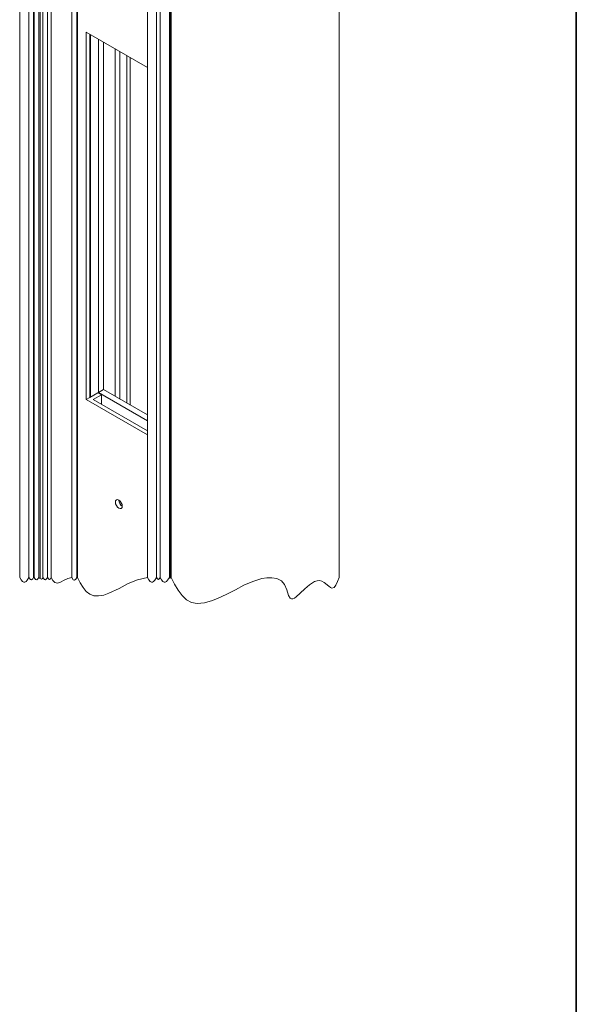
# Model space of a CAD drawing. Units: millimetres. Extents: x 10 to 205, y 4 to 287.
# Drawn here: x 158 to 200, y 172 to 247 of the extents above; entities that cross this region are included whole.
import ezdxf

# ---------------------------------------------------------------- set-up
doc = ezdxf.new("R2010")
doc.units = ezdxf.units.MM
doc.layers.add('GHOST', color=9, linetype='Continuous')
doc.layers.add('LAYOUT_', color=7, linetype='Continuous', lineweight=35)

msp = doc.modelspace()

# ---------------------------------------------------------------- linework, layer by layer
at = {"color": 7, "linetype": 'Continuous', "lineweight": 18, "flags": 128}
msp.add_lwpolyline([(157.61, 204.717), (157.72, 204.557), (157.831, 204.43), (157.917, 204.373), (158.004, 204.373), (158.091, 204.428), (158.177, 204.523), (158.314, 204.717), (158.425, 204.573), (158.512, 204.544), (158.599, 204.62), (158.668, 204.717), (158.679, 204.702), (158.688, 204.699), (158.697, 204.707), (158.704, 204.717), (158.815, 204.573), (158.903, 204.544), (158.99, 204.62), (159.058, 204.717), (159.091, 204.675), (159.116, 204.667), (159.142, 204.689), (159.162, 204.717), (159.229, 204.63), (159.281, 204.613), (159.334, 204.658), (159.375, 204.717), (159.486, 204.573), (159.573, 204.544), (159.66, 204.62), (159.728, 204.717), (159.817, 204.602), (159.886, 204.579), (159.955, 204.639), (160.01, 204.717), (160.135, 204.5), (160.286, 204.346), (160.482, 204.309), (160.71, 204.37), (161.006, 204.517), (161.274, 204.646), (161.568, 204.717), (161.69, 204.558), (161.786, 204.526), (161.883, 204.609), (161.958, 204.717), (161.974, 204.697), (161.987, 204.693), (161.999, 204.703), (162.009, 204.717), (162.217, 204.333), (162.436, 203.975), (162.676, 203.671), (162.949, 203.449), (163.265, 203.332), (163.621, 203.321), (164.003, 203.395), (164.398, 203.531), (165.17, 203.903), (165.864, 204.276), (166.568, 204.548), (167.328, 204.717), (167.438, 204.558), (167.548, 204.431), (167.634, 204.375), (167.721, 204.374), (167.807, 204.429), (167.894, 204.524), (168.029, 204.717), (168.113, 204.609), (168.178, 204.588), (168.243, 204.644), (168.295, 204.717), (168.405, 204.557), (168.516, 204.429), (168.603, 204.372), (168.69, 204.371), (168.777, 204.427), (168.864, 204.522), (169.001, 204.717), (169.018, 204.695), (169.032, 204.69), (169.045, 204.702), (169.056, 204.717), (169.08, 204.686), (169.099, 204.679), (169.118, 204.696), (169.133, 204.717), (169.399, 204.224), (169.676, 203.759), (169.975, 203.352), (170.309, 203.03), (170.687, 202.822), (171.117, 202.744), (171.683, 202.797), (172.281, 202.97), (172.887, 203.222), (173.477, 203.511), (174.029, 203.8), (174.683, 204.134), (175.345, 204.43), (176.05, 204.651), (176.422, 204.707), (176.809, 204.713), (177.191, 204.648), (177.528, 204.483), (177.779, 204.187), (177.941, 203.793), (178.078, 203.368), (178.201, 203.147), (178.291, 203.097), (178.398, 203.104), (178.521, 203.16), (178.659, 203.255), (178.968, 203.531), (179.313, 203.862), (179.681, 204.178), (180.056, 204.411), (180.243, 204.475), (180.427, 204.492), (180.607, 204.453), (180.78, 204.356), (181.137, 204.059), (181.264, 203.969), (181.381, 203.924), (181.541, 203.977), (181.682, 204.154), (181.81, 204.415), (181.933, 204.717)], dxfattribs=at)
at = {"layer": 'GHOST', "linetype": 'Continuous', "lineweight": 18}
for p, q in [((157.61, 256.45), (157.61, 204.717)), ((158.314, 256.45), (158.314, 204.717)), ((158.668, 256.45), (158.668, 204.717)), ((158.704, 204.717), (158.704, 256.45)), ((159.058, 256.45), (159.058, 204.717)), ((159.162, 256.45), (159.162, 204.717)), ((159.375, 256.45), (159.375, 204.717)), ((159.728, 256.45), (159.728, 204.717)), ((160.01, 256.45), (160.01, 204.717)), ((161.568, 256.45), (161.568, 204.717)), ((161.958, 256.45), (161.958, 204.717)), ((162.009, 204.717), (162.009, 256.45)), ((167.328, 256.45), (167.328, 204.717)), ((168.029, 256.45), (168.029, 204.717)), ((168.295, 256.45), (168.295, 204.717)), ((169.001, 256.45), (169.001, 204.717)), ((169.056, 204.717), (169.056, 256.45)), ((169.133, 256.45), (169.133, 204.717)), ((181.933, 256.45), (181.933, 204.717)), ((162.681, 246.241), (167.328, 243.558)), ((162.681, 218.275), (162.681, 246.241)), ((162.946, 246.088), (162.946, 218.428)), ((162.95, 246.085), (162.95, 218.429)), ((163, 218.458), (163, 246.057)), ((163.601, 218.806), (163.601, 245.709)), ((163.99, 219.031), (163.99, 245.485)), ((164.875, 244.974), (164.875, 218.52)), ((165.228, 244.77), (165.228, 218.316)), ((165.758, 244.464), (165.758, 218.01)), ((166.023, 244.311), (166.023, 217.857)), ((163.601, 218.806), (163.99, 219.031)), ((167.328, 217.104), (163.99, 219.031)), ((162.681, 218.275), (162.946, 218.428)), ((167.328, 215.592), (162.681, 218.275)), ((162.946, 218.428), (162.947, 218.427)), ((162.947, 218.427), (163.566, 218.784)), ((163.831, 218.632), (163.212, 218.275)), ((163.212, 218.275), (167.328, 215.898)), ((163.566, 218.784), (163.831, 218.632)), ((167.328, 216.655), (163.601, 218.806)), ((163.831, 218.632), (163.831, 217.917))]:
    msp.add_line(p, q, dxfattribs=at)
at = {"layer": 'GHOST', "linetype": 'Continuous', "lineweight": 18, "flags": 128}
msp.add_lwpolyline([(164.911, 210.337), (164.891, 210.466), (164.911, 210.572), (164.968, 210.638), (165.054, 210.655), (165.156, 210.619), (165.257, 210.537), (165.343, 210.421), (165.401, 210.289), (165.421, 210.16), (165.401, 210.055), (165.343, 209.988), (165.257, 209.972), (165.156, 210.007), (165.054, 210.089), (164.968, 210.205), (164.911, 210.337)], dxfattribs=at)
at = {"layer": 'GHOST', "linetype": 'Continuous', "lineweight": 18}
msp.add_arc((165.706, 210.631), 0.55, 181.17, 238.82394, dxfattribs=at)
at = {"layer": 'LAYOUT_', "color": 7, "lineweight": 35}
msp.add_line((199.981, 12.999), (199.981, 283.999), dxfattribs=at)

doc.saveas('drawing.dxf')
